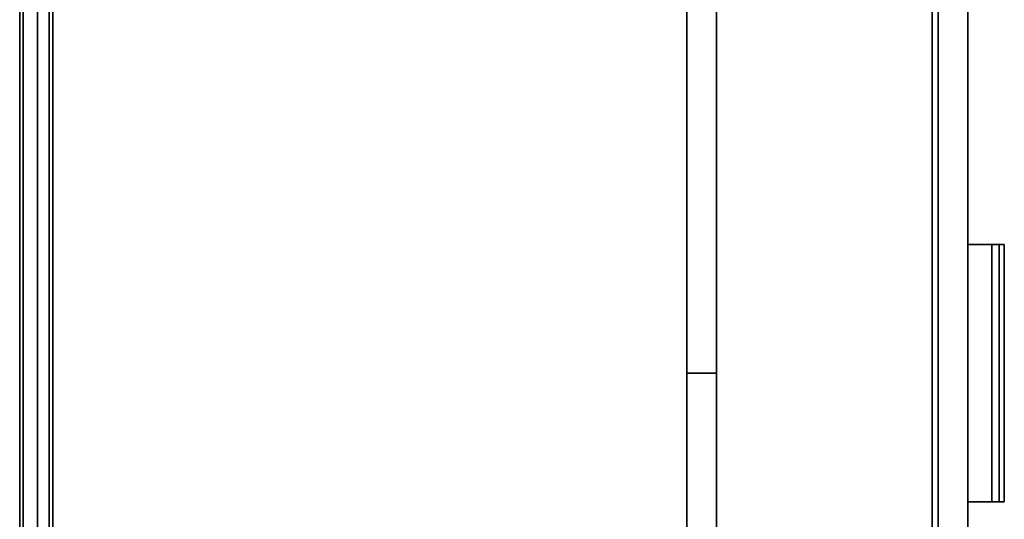
# Model space of a CAD drawing. Extents: x -121 to -46.6, y -29 to 43.
# Drawn here: x -121 to -100.2, y 21.9 to 32.5 of the extents above; entities that cross this region are included whole.
import ezdxf

# ---------------------------------------------------------------- set-up
doc = ezdxf.new("R2010")
doc.units = 0
doc.header["$LTSCALE"] = 96
doc.header["$MEASUREMENT"] = 0
for name, color, linetype in [('AFUAC-3-BDFB', 7, 'Continuous'), ('AFUST-3-BKLM', 7, 'Continuous'), ('AFUST-3-DWLM', 7, 'Continuous'), ('AFUST-3-PLPT1', 7, 'Continuous'), ('AFUST-3-SHLM', 7, 'Continuous'), ('AFUST-3-TPLM', 7, 'Continuous'), ('AFUUS-3-DRLM', 7, 'Continuous'), ('AFUUS-3-MDLM', 7, 'Continuous'), ('AFUUS-3-SHLM', 7, 'Continuous'), ('AFUUS-3-TPLM', 7, 'Continuous'), ('MAIN_FURN', 7, 'Continuous')]:
    doc.layers.add(name, color=color, linetype=linetype)

# ---------------------------------------------------------------- blocks, each defined once
blk = doc.blocks.new('ZN722022BCBFFL3')
at = {"layer": 'AFUST-3-BKLM', "color": 42, "linetype": 'Continuous'}
for points, invisible_edges in [([(71.375, 0, 4), (0.625, -0.625, 4), (71.375, -0.625, 4)], 1), ([(71.375, 0, 4), (0.625, 0, 4), (0.625, -0.625, 4)], 12), ([(71.375, -0.625, 21.375), (0.625, 0, 21.375), (71.375, 0, 21.375)], 1), ([(71.375, -0.625, 21.375), (0.625, -0.625, 21.375), (0.625, 0, 21.375)], 12), ([(71.375, 0, 4), (0.625, 0, 21.375), (0.625, 0, 4)], 1), ([(71.375, 0, 4), (71.375, 0, 21.375), (0.625, 0, 21.375)], 12), ([(71.375, -0.625, 21.375), (0.625, -0.625, 4), (0.625, -0.625, 21.375)], 1), ([(71.375, -0.625, 21.375), (71.375, -0.625, 4), (0.625, -0.625, 4)], 12)]:
    blk.add_3dface(points, dxfattribs=dict(at, invisible_edges=invisible_edges))
at = {"layer": 'AFUST-3-DWLM', "color": 42, "linetype": 'Continuous'}
for points, invisible_edges in [([(36, -19.375, 22), (72, -20, 22), (36, -20, 22)], 1), ([(36, -19.375, 22), (72, -19.375, 22), (72, -20, 22)], 12), ([(36, -19.375, 22), (72, -19.375, 16), (72, -19.375, 22)], 1), ([(36, -19.375, 22), (36, -19.375, 16), (72, -19.375, 16)], 12), ([(36, -20, 16), (72, -19.375, 16), (36, -19.375, 16)], 1), ([(36, -20, 16), (72, -20, 16), (72, -19.375, 16)], 12), ([(72, -20, 16), (36, -19.375, 16), (72, -19.375, 16)], 1), ([(72, -20, 16), (36, -20, 16), (36, -19.375, 16)], 12), ([(36, -20, 4), (72, -19.375, 4), (36, -19.375, 4)], 1), ([(36, -20, 4), (72, -20, 4), (72, -19.375, 4)], 12), ([(36, -19.375, 16), (72, -19.375, 4), (72, -19.375, 16)], 1), ([(36, -19.375, 16), (36, -19.375, 4), (72, -19.375, 4)], 12), ([(36, -20, 16), (72, -20, 22), (72, -20, 16)], 1), ([(36, -20, 16), (36, -20, 22), (72, -20, 22)], 12), ([(36, -20, 4), (72, -20, 16), (72, -20, 4)], 1), ([(36, -20, 4), (36, -20, 16), (72, -20, 16)], 12)]:
    blk.add_3dface(points, dxfattribs=dict(at, invisible_edges=invisible_edges))
at = {"layer": 'AFUST-3-PLPT1', "color": 30, "linetype": 'Continuous'}
for points, invisible_edges in [([(51.287, -20, 20.615), (56.713, -20, 20.385), (56.713, -20, 20.615)], 1), ([(51.287, -20, 20.615), (51.287, -20, 20.385), (56.713, -20, 20.385)], 12), ([(56.713, -20.772, 20.615), (51.287, -20, 20.615), (56.713, -20, 20.615)], 1), ([(56.713, -20.772, 20.615), (51.287, -20.772, 20.615), (51.287, -20, 20.615)], 12), ([(56.713, -20, 20.385), (51.287, -20.51, 20.385), (56.713, -20.51, 20.385)], 1), ([(56.713, -20, 20.385), (51.287, -20, 20.385), (51.287, -20.51, 20.385)], 12), ([(51.287, -20, 20.615), (51.287, -20.51, 20.385), (51.287, -20, 20.385)], 1), ([(51.287, -20.51, 20.385), (51.287, -20, 20.615), (51.287, -20.772, 20.615)], 13), ([(51.287, -20, 14.615), (56.713, -20, 14.384), (56.713, -20, 14.615)], 1), ([(51.287, -20, 14.615), (51.287, -20, 14.384), (56.713, -20, 14.384)], 12), ([(56.713, -20.772, 14.615), (51.287, -20, 14.615), (56.713, -20, 14.615)], 1), ([(56.713, -20.772, 14.615), (51.287, -20.772, 14.615), (51.287, -20, 14.615)], 12), ([(56.713, -20, 14.384), (51.287, -20.51, 14.384), (56.713, -20.51, 14.384)], 1), ([(56.713, -20, 14.384), (51.287, -20, 14.384), (51.287, -20.51, 14.384)], 12), ([(51.287, -20, 14.615), (51.287, -20.51, 14.384), (51.287, -20, 14.384)], 1), ([(51.287, -20.51, 14.384), (51.287, -20, 14.615), (51.287, -20.772, 14.615)], 13), ([(56.713, -20.51, 20.385), (56.713, -20, 20.615), (56.713, -20, 20.385)], 1), ([(56.713, -20.51, 20.385), (56.713, -20.772, 20.615), (56.713, -20, 20.615)], 13), ([(56.713, -20.51, 14.384), (56.713, -20, 14.615), (56.713, -20, 14.384)], 1), ([(56.713, -20.51, 14.384), (56.713, -20.772, 14.615), (56.713, -20, 14.615)], 13), ([(56.713, -20.51, 20.385), (51.287, -20.662, 20.191), (56.713, -20.662, 20.191)], 1), ([(56.713, -20.51, 20.385), (51.287, -20.51, 20.385), (51.287, -20.662, 20.191)], 12), ([(51.287, -20.51, 20.385), (51.287, -20.772, 20.191), (51.287, -20.662, 20.191)], 1), ([(51.287, -20.51, 20.385), (51.287, -20.772, 20.615), (51.287, -20.772, 20.191)], 13), ([(56.713, -20.51, 14.384), (51.287, -20.662, 14.191), (56.713, -20.662, 14.191)], 1), ([(56.713, -20.51, 14.384), (51.287, -20.51, 14.384), (51.287, -20.662, 14.191)], 12), ([(51.287, -20.51, 14.384), (51.287, -20.772, 14.191), (51.287, -20.662, 14.191)], 1), ([(51.287, -20.51, 14.384), (51.287, -20.772, 14.615), (51.287, -20.772, 14.191)], 13), ([(56.713, -20.51, 20.385), (56.713, -20.772, 20.191), (56.713, -20.772, 20.615)], 13), ([(56.713, -20.51, 20.385), (56.713, -20.662, 20.191), (56.713, -20.772, 20.191)], 12), ([(56.713, -20.51, 14.384), (56.713, -20.772, 14.191), (56.713, -20.772, 14.615)], 13), ([(56.713, -20.51, 14.384), (56.713, -20.662, 14.191), (56.713, -20.772, 14.191)], 12), ([(56.713, -20.662, 20.191), (51.287, -20.772, 20.191), (56.713, -20.772, 20.191)], 1), ([(56.713, -20.662, 20.191), (51.287, -20.662, 20.191), (51.287, -20.772, 20.191)], 12), ([(56.713, -20.662, 14.191), (51.287, -20.772, 14.191), (56.713, -20.772, 14.191)], 1), ([(56.713, -20.662, 14.191), (51.287, -20.662, 14.191), (51.287, -20.772, 14.191)], 12), ([(51.287, -20.772, 20.191), (56.713, -20.772, 20.615), (56.713, -20.772, 20.191)], 1), ([(51.287, -20.772, 20.191), (51.287, -20.772, 20.615), (56.713, -20.772, 20.615)], 12), ([(51.287, -20.772, 14.191), (56.713, -20.772, 14.615), (56.713, -20.772, 14.191)], 1), ([(51.287, -20.772, 14.191), (51.287, -20.772, 14.615), (56.713, -20.772, 14.615)], 12)]:
    blk.add_3dface(points, dxfattribs=dict(at, invisible_edges=invisible_edges))
at = {"layer": 'AFUST-3-SHLM', "color": 42, "linetype": 'Continuous'}
for points, invisible_edges in [([(0.625, -0.625, 4.625), (71.375, -0.625, 4), (71.375, -0.625, 4.625)], 1), ([(0.625, -0.625, 4.625), (0.625, -0.625, 4), (71.375, -0.625, 4)], 12), ([(0.625, -0.625, 4.625), (71.375, -19.25, 4.625), (0.625, -19.25, 4.625)], 1), ([(0.625, -0.625, 4.625), (71.375, -0.625, 4.625), (71.375, -19.25, 4.625)], 12), ([(0.625, -19.25, 4), (71.375, -0.625, 4), (0.625, -0.625, 4)], 1), ([(0.625, -19.25, 4), (71.375, -19.25, 4), (71.375, -0.625, 4)], 12), ([(0.625, -19.25, 4), (71.375, -19.25, 4.625), (71.375, -19.25, 4)], 1), ([(0.625, -19.25, 4), (0.625, -19.25, 4.625), (71.375, -19.25, 4.625)], 12)]:
    blk.add_3dface(points, dxfattribs=dict(at, invisible_edges=invisible_edges))
at = {"layer": 'AFUST-3-TPLM', "color": 42, "linetype": 'Continuous'}
for points, invisible_edges in [([(0, 0, 22), (72, 0, 21.375), (72, 0, 22)], 1), ([(0, 0, 22), (0, 0, 21.375), (72, 0, 21.375)], 12), ([(0, -19.25, 21.375), (72, 0, 21.375), (0, 0, 21.375)], 1), ([(0, -19.25, 21.375), (72, -19.25, 21.375), (72, 0, 21.375)], 12), ([(72, -19.25, 22), (0, 0, 22), (72, 0, 22)], 1), ([(72, -19.25, 22), (0, -19.25, 22), (0, 0, 22)], 12), ([(0, -19.25, 21.375), (72, -19.25, 22), (72, -19.25, 21.375)], 1), ([(0, -19.25, 21.375), (0, -19.25, 22), (72, -19.25, 22)], 12)]:
    blk.add_3dface(points, dxfattribs=dict(at, invisible_edges=invisible_edges))
blk = doc.blocks.new('TW7222ST')
at = {"layer": 'AFUAC-3-BDFB', "color": 40, "linetype": 'Continuous'}
for points, invisible_edges in [([(0, 0, 22), (72, -0.375, 22), (0, -0.375, 22)], 1), ([(72, 0, 22), (72, -0.375, 22), (0, 0, 22)], 2), ([(0, 0), (72, 0, 22), (0, 0, 22)], 1), ([(72, 0), (72, 0, 22), (0, 0)], 2), ([(0, -0.375), (72, 0), (0, 0)], 1), ([(72, -0.375), (72, 0), (0, -0.375)], 2), ([(72, -0.375), (0, -0.375, 22), (72, -0.375, 22)], 1), ([(0, -0.375), (0, -0.375, 22), (72, -0.375)], 2)]:
    blk.add_3dface(points, dxfattribs=dict(at, invisible_edges=invisible_edges))
blk = doc.blocks.new('ZN721414WMHTHD')
at = {"layer": 'AFUUS-3-DRLM', "color": 42, "linetype": 'Continuous'}
for points, invisible_edges in [([(54, -14.625, 14), (36, -14, 14), (54, -14, 14)], 1), ([(36, -14.625, 14), (36, -14, 14), (54, -14.625, 14)], 2), ([(36, -14.625), (54, -14), (36, -14)], 1), ([(54, -14.625), (54, -14), (36, -14.625)], 2), ([(54, -14), (36, -14, 14), (36, -14)], 1), ([(54, -14, 14), (36, -14, 14), (54, -14)], 2), ([(72, -14.625, 14), (54, -14, 14), (72, -14, 14)], 1), ([(54, -14.625, 14), (54, -14, 14), (72, -14.625, 14)], 2), ([(54, -14.625, 14), (54, -14), (54, -14, 14)], 1), ([(54, -14.625), (54, -14), (54, -14.625, 14)], 2), ([(54, -14.625), (72, -14), (54, -14)], 1), ([(72, -14.625), (72, -14), (54, -14.625)], 2), ([(72, -14), (54, -14, 14), (54, -14)], 1), ([(72, -14, 14), (54, -14, 14), (72, -14)], 2), ([(54, -14.625), (54, -14, 14), (54, -14)], 1), ([(54, -14.625, 14), (54, -14, 14), (54, -14.625)], 2), ([(36, -14.625), (54, -14.625, 14), (54, -14.625)], 1), ([(36, -14.625, 14), (54, -14.625, 14), (36, -14.625)], 2), ([(54, -14.625), (72, -14.625, 14), (72, -14.625)], 1), ([(54, -14.625, 14), (72, -14.625, 14), (54, -14.625)], 2)]:
    blk.add_3dface(points, dxfattribs=dict(at, invisible_edges=invisible_edges))
at = {"layer": 'AFUUS-3-MDLM', "color": 42, "linetype": 'Continuous'}
for points, invisible_edges in [([(0.625, 0, 13.375), (71.375, 0, 0.625), (71.375, 0, 13.375)], 1), ([(0.625, 0, 0.625), (71.375, 0, 0.625), (0.625, 0, 13.375)], 2), ([(0.625, 0, 13.375), (71.375, -0.625, 13.375), (0.625, -0.625, 13.375)], 1), ([(71.375, 0, 13.375), (71.375, -0.625, 13.375), (0.625, 0, 13.375)], 2), ([(0.625, -0.625, 0.625), (71.375, 0, 0.625), (0.625, 0, 0.625)], 1), ([(71.375, -0.625, 0.625), (71.375, 0, 0.625), (0.625, -0.625, 0.625)], 2), ([(0.625, -0.625, 0.625), (71.375, -0.625, 13.375), (71.375, -0.625, 0.625)], 1), ([(0.625, -0.625, 13.375), (71.375, -0.625, 13.375), (0.625, -0.625, 0.625)], 2)]:
    blk.add_3dface(points, dxfattribs=dict(at, invisible_edges=invisible_edges))
at = {"layer": 'AFUUS-3-SHLM', "color": 42, "linetype": 'Continuous'}
for points, invisible_edges in [([(0, 0, 0.625), (72, 0), (72, 0, 0.625)], 1), ([(0, 0), (72, 0), (0, 0, 0.625)], 2), ([(72, 0), (0, -14), (72, -14)], 1), ([(0, 0), (0, -14), (72, 0)], 2), ([(0, 0, 0.625), (72, -14, 0.625), (0, -14, 0.625)], 1), ([(72, 0, 0.625), (72, -14, 0.625), (0, 0, 0.625)], 2), ([(72, -14, 0.625), (0, -14), (0, -14, 0.625)], 1), ([(72, -14), (0, -14), (72, -14, 0.625)], 2)]:
    blk.add_3dface(points, dxfattribs=dict(at, invisible_edges=invisible_edges))
at = {"layer": 'AFUUS-3-TPLM', "color": 42, "linetype": 'Continuous'}
for points, invisible_edges in [([(0, 0, 14), (72, 0, 13.375), (72, 0, 14)], 1), ([(0, 0, 13.375), (72, 0, 13.375), (0, 0, 14)], 2), ([(72, 0, 13.375), (0, -14, 13.375), (72, -14, 13.375)], 1), ([(0, 0, 13.375), (0, -14, 13.375), (72, 0, 13.375)], 2), ([(0, 0, 14), (72, -14, 14), (0, -14, 14)], 1), ([(72, 0, 14), (72, -14, 14), (0, 0, 14)], 2), ([(72, -14, 14), (0, -14, 13.375), (0, -14, 14)], 1), ([(72, -14, 13.375), (0, -14, 13.375), (72, -14, 14)], 2)]:
    blk.add_3dface(points, dxfattribs=dict(at, invisible_edges=invisible_edges))

msp = doc.modelspace()

# ---------------------------------------------------------------- block references
at = {"layer": 'MAIN_FURN', "linetype": 'Continuous', "rotation": 90}
for name, p in [('ZN722022BCBFFL3', (-121, -29)), ('TW7222ST', (-121, -29, 22)), ('ZN721414WMHTHD', (-120.928, -29, 44))]:
    msp.add_blockref(name, p, dxfattribs=at)

doc.saveas('drawing.dxf')
